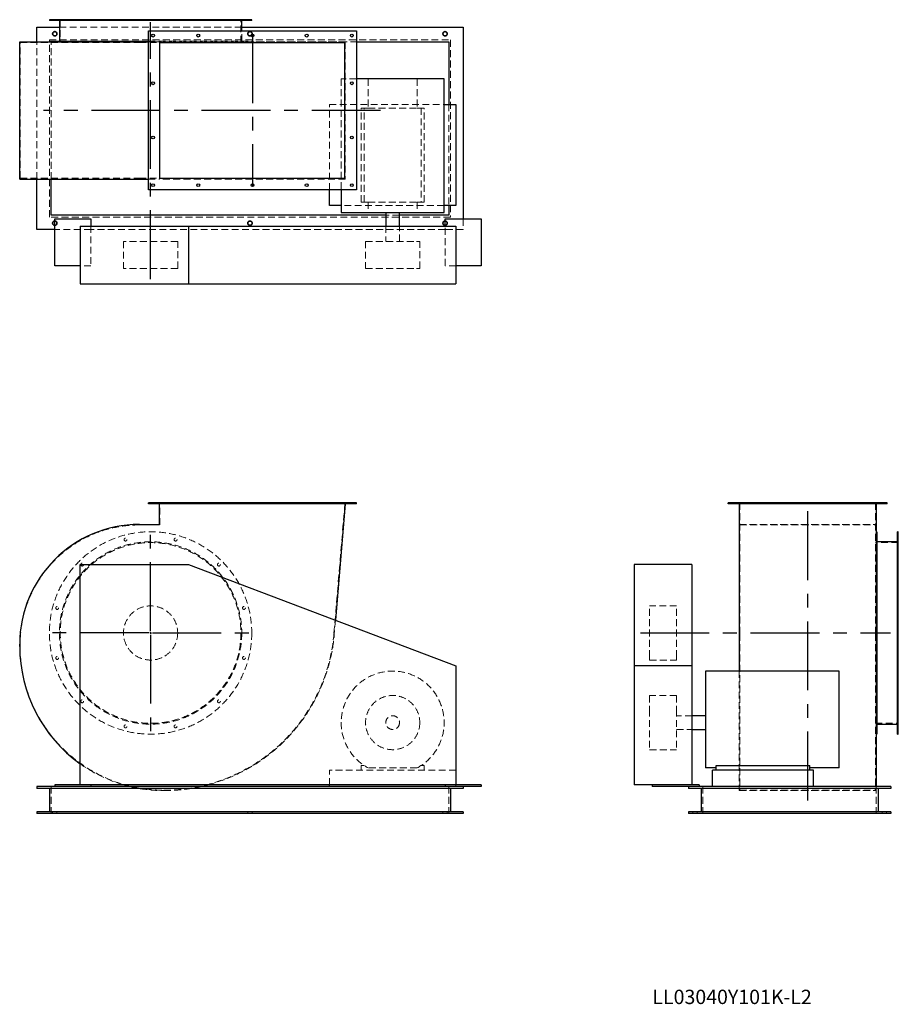
# Model space of a CAD drawing. Units: millimetres. Extents: x 339 to 2771, y 986 to 3711.
import ezdxf

# ---------------------------------------------------------------- set-up
doc = ezdxf.new("R2010")
doc.units = ezdxf.units.MM
doc.header["$LTSCALE"] = 15
for name, pattern in [('CENTERX2', [20.32, 12.7, -2.54, 2.54, -2.54]), ('HIDDEN', [1.905, 1.27, -0.635]), ('PHANTOM', [12.7, 6.35, -1.27, 1.27, -1.27, 1.27, -1.27])]:
    doc.linetypes.add(name, pattern=pattern)
doc.layers.add('1', color=4, linetype='Continuous', lineweight=25)
doc.layers.add('基礎穴', color=1, linetype='PHANTOM', lineweight=35)
doc.layers.add('2', color=3, linetype='CENTERX2')
doc.styles.add('SLDTEXTSTYLE0', font='TXT', dxfattribs={"width": 0.7, "bigfont": 'bigfont'})

# ---------------------------------------------------------------- blocks, each defined once
blk = doc.blocks.new('SW_CENTERMARKSYMBOL_0')
at = {"layer": '2', "color": 0}
for p, q in [((0, 5), (0, 282.5)), ((-5, 0), (-282.5, 0)), ((0, 0), (-2.5, 0)), ((0, 0), (0, 2.5)), ((0, 0), (0, -2.5)), ((0, 0), (2.5, 0)), ((5, 0), (282.5, 0)), ((0, -5), (0, -282.5))]:
    blk.add_line(p, q, dxfattribs=at)

msp = doc.modelspace()

# ---------------------------------------------------------------- linework, layer by layer
at = {"color": 7, "linetype": 'HIDDEN', "lineweight": 18}
for p, q in [((438.8, 3710.7), (438.8, 3708.4)), ((446.8, 3708.4), (446.8, 3710.7)), ((451.2, 3710.7), (451.2, 3647.2)), ((508, 3710.7), (508, 3708.4)), ((516, 3708.4), (516, 3710.7)), ((627.9, 3710.7), (627.9, 3708.4)), ((635.9, 3708.4), (635.9, 3710.7)), ((766.4, 3710.7), (766.4, 3708.4)), ((774.4, 3708.4), (774.4, 3710.7)), ((886.3, 3710.7), (886.3, 3708.4)), ((894.3, 3708.4), (894.3, 3710.7)), ((951.2, 3647.2), (951.2, 3710.7)), ((955.6, 3710.7), (955.6, 3708.4)), ((963.6, 3708.4), (963.6, 3710.7)), ((448.9, 3689.7), (953.5, 3689.7)), ((953.5, 3651.7), (953.5, 3679.7)), ((421.2, 3651.7), (421.2, 3654.7)), ((421.2, 3654.7), (1531.2, 3654.7)), ((695.2, 3651.7), (981.2, 3651.7)), ((981.2, 3649.5), (981.2, 3651.7)), ((1531.2, 3654.7), (1531.2, 3164.7)), ((340.2, 3272.2), (340.2, 3647.2)), ((340.2, 3647.2), (670.2, 3647.2)), ((386.2, 3269.9), (386.2, 3649.5)), ((421.2, 3164.7), (421.2, 3649.5)), ((426.2, 3649.7), (1271.2, 3649.7)), ((426.2, 3269.9), (426.2, 3649.7)), ((670.2, 3647.2), (727.2, 3647.2)), ((695.2, 3649.5), (726, 3649.5)), ((726, 3269.9), (726, 3649.5)), ((1240.1, 3649.5), (726, 3649.5)), ((1240.1, 3649.5), (1240.1, 3269.9)), ((1271.2, 3546.7), (1228.7, 3546.7)), ((1228.7, 3546.7), (1228.7, 3239.7)), ((1303.5, 3546.7), (1303.5, 3466.2)), ((1438.9, 3546.7), (1438.9, 3466.2)), ((1196.2, 3476.2), (1513.7, 3476.2)), ((1196.2, 3239.7), (1196.2, 3476.2)), ((1283.7, 3206.2), (1283.7, 3466.2)), ((1292.5, 3466.2), (1283.7, 3466.2)), ((1292.5, 3206.2), (1292.5, 3466.2)), ((1292.5, 3466.2), (1303.5, 3466.2)), ((1303.5, 3466.2), (1438.9, 3466.2)), ((1438.9, 3466.2), (1449.9, 3466.2)), ((1449.9, 3466.2), (1449.9, 3206.2)), ((1458.7, 3466.2), (1449.9, 3466.2)), ((1458.7, 3206.2), (1458.7, 3466.2)), ((1526.2, 3476.2), (1526.2, 3196.2)), ((340.2, 3272.2), (670.2, 3272.2)), ((670.2, 3272.2), (727.2, 3272.2)), ((695.2, 3269.9), (726, 3269.9)), ((1240.1, 3269.9), (726, 3269.9)), ((1513.7, 3196.2), (1228.7, 3196.2)), ((1292.5, 3206.2), (1283.7, 3206.2)), ((1292.5, 3206.2), (1303.5, 3206.2)), ((1303.5, 3206.2), (1303.5, 3177.2)), ((1303.5, 3206.2), (1438.9, 3206.2)), ((1438.9, 3206.2), (1449.9, 3206.2)), ((1438.9, 3206.2), (1438.9, 3177.2)), ((1458.7, 3206.2), (1449.9, 3206.2)), ((1531.2, 3164.7), (421.2, 3164.7)), ((1390.2, 3169.7), (1352.2, 3169.7)), ((536.2, 3139.7), (536.2, 3029.7)), ((1352.2, 3139.7), (1352.2, 3097.2)), ((1390.2, 3097.2), (1390.2, 3139.7)), ((1516.2, 3029.7), (1516.2, 3139.7)), ((1566.2, 3159.7), (1566.2, 3129.7)), ((536.2, 3129.7), (436.2, 3129.7)), ((1516.2, 3129.7), (536.2, 3129.7)), ((1566.2, 3129.7), (1516.2, 3129.7)), ((776.2, 3097.2), (626.2, 3097.2)), ((626.2, 3097.2), (626.2, 3022.2)), ((776.2, 3022.2), (776.2, 3097.2)), ((1296.2, 3097.2), (1437.2, 3097.2)), ((1296.2, 3097.2), (1296.2, 3022.2)), ((1437.2, 3097.2), (1446.2, 3097.2)), ((1446.2, 3022.2), (1446.2, 3097.2)), ((536.2, 3029.7), (506.2, 3029.7)), ((1546.2, 3029.7), (1516.2, 3029.7)), ((776.2, 3022.2), (626.2, 3022.2)), ((1296.2, 3022.2), (1437.2, 3022.2)), ((1437.2, 3022.2), (1446.2, 3022.2)), ((704.2, 2373.7), (704.2, 2370.7)), ((712.2, 2370.7), (712.2, 2373.7)), ((727.2, 2312.7), (727.2, 2373.7)), ((829.2, 2373.7), (829.2, 2370.7)), ((837.2, 2370.7), (837.2, 2373.7)), ((979.2, 2373.7), (979.2, 2370.7)), ((987.2, 2370.7), (987.2, 2373.7)), ((1129.2, 2373.7), (1129.2, 2370.7)), ((1137.2, 2370.7), (1137.2, 2373.7)), ((1239.2, 2373.7), (1208.5, 2010.9)), ((1254.2, 2373.7), (1254.2, 2370.7)), ((1262.2, 2370.7), (1262.2, 2373.7)), ((2308.5, 2373.7), (2308.5, 2370.7)), ((2316.5, 2370.7), (2316.5, 2373.7)), ((2332, 2373.7), (2332, 2010.9)), ((2440.5, 2373.7), (2440.5, 2370.7)), ((2448.5, 2370.7), (2448.5, 2373.7)), ((2590.5, 2373.7), (2590.5, 2370.7)), ((2598.5, 2370.7), (2598.5, 2373.7)), ((2707, 2373.7), (2707, 2010.9)), ((2722.5, 2373.7), (2722.5, 2370.7)), ((2730.5, 2370.7), (2730.5, 2373.7)), ((670.2, 2312.7), (727.2, 2312.7)), ((2329.7, 2313.9), (2709.3, 2313.9)), ((2332, 2312.7), (2707, 2312.7)), ((2770.5, 2263.7), (2707, 2263.7)), ((2770.5, 2276.1), (2768.2, 2276.1)), ((2768.2, 2268.1), (2770.5, 2268.1)), ((2770.5, 2206.9), (2768.2, 2206.9)), ((2768.2, 2198.9), (2770.5, 2198.9)), ((2082, 1946.7), (2082, 2088.7)), ((2157, 2088.7), (2082, 2088.7)), ((2157, 1946.7), (2157, 2088.7)), ((2770.5, 2086.9), (2768.2, 2086.9)), ((2768.2, 2078.9), (2770.5, 2078.9)), ((1212.9, 2049.3), (1209.7, 2010.8)), ((2332, 2010.9), (2332, 1578.7)), ((2707, 2010.9), (2707, 1578.7)), ((340.2, 1976.7), (340.2, 1982.7)), ((2082, 1938.7), (2082, 1946.7)), ((2082, 1938.7), (2157, 1938.7)), ((2157, 1938.7), (2157, 1946.7)), ((2770.5, 1948.5), (2768.2, 1948.5)), ((2768.2, 1940.5), (2770.5, 1940.5)), ((2329.7, 1908.2), (2329.7, 1577.5)), ((2082, 1840.7), (2082, 1801.2)), ((2157, 1840.7), (2082, 1840.7)), ((2157, 1840.7), (2157, 1801.2)), ((2770.5, 1828.6), (2768.2, 1828.6)), ((2082, 1801.2), (2082, 1690.7)), ((2157, 1801.2), (2157, 1690.7)), ((2768.2, 1820.6), (2770.5, 1820.6)), ((2199.5, 1784.7), (2157, 1784.7)), ((2157, 1746.7), (2199.5, 1746.7)), ((2707, 1763.7), (2770.5, 1763.7)), ((2770.5, 1759.3), (2768.2, 1759.3)), ((2768.2, 1751.3), (2770.5, 1751.3)), ((2082, 1690.7), (2157, 1690.7)), ((1283.7, 1646.9), (1283.7, 1633.7)), ((1292.5, 1646.9), (1283.7, 1646.9)), ((1438.9, 1640.3), (1303.5, 1640.3)), ((1458.7, 1646.9), (1449.9, 1646.9)), ((1458.7, 1633.7), (1458.7, 1646.9)), ((1196.2, 1593.2), (1196.2, 1633.7)), ((1546.2, 1633.7), (1196.2, 1633.7)), ((426.2, 1588.7), (426.2, 1513.7)), ((1526.2, 1588.7), (1526.2, 1513.7)), ((1546.2, 1588.7), (1546.2, 1593.2)), ((2229.5, 1588.7), (2229.5, 1513.7)), ((2709.3, 1588.7), (2709.3, 1577.5)), ((2709.5, 1588.7), (2709.5, 1513.7)), ((2329.7, 1577.5), (2709.3, 1577.5)), ((2332, 1578.7), (2707, 1578.7)), ((430.2, 1518.7), (430.2, 1513.7)), ((442.2, 1513.7), (442.2, 1518.7)), ((970.2, 1518.7), (970.2, 1513.7)), ((982.2, 1513.7), (982.2, 1518.7)), ((1510.2, 1518.7), (1510.2, 1513.7)), ((1522.2, 1513.7), (1522.2, 1518.7)), ((2201.5, 1518.7), (2201.5, 1513.7)), ((2213.5, 1513.7), (2213.5, 1518.7)), ((2725.5, 1518.7), (2725.5, 1513.7)), ((2737.5, 1513.7), (2737.5, 1518.7))]:
    msp.add_line(p, q, dxfattribs=at)
for centre, radius in [((436.2, 3671.7), 6), ((976.2, 3671.7), 6), ((1516.2, 3671.7), 6), ((436.2, 3147.7), 6), ((976.2, 3147.7), 6), ((1516.2, 3147.7), 6), ((701.2, 2013.7), 280), ((701.2, 2013.7), 252.3), ((701.2, 2013.7), 250), ((631.9, 2272.1), 4), ((770.4, 2272.1), 4), ((512, 2202.9), 4), ((890.3, 2202.9), 4), ((442.8, 2082.9), 4), ((701.2, 2013.7), 75), ((959.6, 2082.9), 4), ((442.8, 1944.5), 4), ((959.6, 1944.5), 4), ((512, 1824.6), 4), ((890.3, 1824.6), 4), ((1371.2, 1765.7), 75), ((1371.2, 1765.7), 19), ((631.9, 1755.3), 4), ((770.4, 1755.3), 4)]:
    msp.add_circle(centre, radius, dxfattribs=at)
for centre, radius, start, end in [((670.2, 1982.7), 330, 90, 180), ((738.2, 2050.7), 472, 270, 355.1662), ((738.2, 2050.7), 473.2, 284.8004, 355.1662), ((738.2, 1976.7), 398, 180, 270), ((1371.2, 1765.7), 142.5, 298.3576, 241.6424), ((738.2, 1976.7), 399.2, 234.4677, 253.8777), ((738.2, 1976.7), 399.2, 256.3958, 270), ((738.2, 2050.7), 473.2, 270, 282.4906)]:
    msp.add_arc(centre, radius, start, end, dxfattribs=at)
at = {"layer": '1'}
for p, q in [((421.2, 3710.7), (421.2, 3708.4)), ((981.2, 3710.7), (421.2, 3710.7)), ((981.2, 3708.4), (421.2, 3708.4)), ((448.9, 3708.4), (448.9, 3651.7)), ((953.5, 3679.7), (953.5, 3708.4)), ((981.2, 3708.4), (981.2, 3710.7)), ((386.2, 3649.5), (386.2, 3689.7)), ((386.2, 3689.7), (448.9, 3689.7)), ((695.2, 3679.7), (1271.2, 3679.7)), ((695.2, 3239.7), (695.2, 3679.7)), ((953.5, 3689.7), (1566.2, 3689.7)), ((1271.2, 3679.7), (1271.2, 3239.7)), ((1566.2, 3689.7), (1566.2, 3159.7)), ((421.2, 3651.7), (421.2, 3649.5)), ((421.2, 3651.7), (695.2, 3651.7)), ((339, 3269.9), (339, 3649.5)), ((339, 3649.5), (670.2, 3649.5)), ((670.2, 3649.5), (695.2, 3649.5)), ((727.2, 3272.2), (727.2, 3647.2)), ((727.2, 3647.2), (1239.2, 3647.2)), ((1239.2, 3272.2), (1239.2, 3647.2)), ((1271.2, 3649.7), (1526.2, 3649.7)), ((1526.2, 3649.7), (1526.2, 3476.2)), ((1513.7, 3546.7), (1271.2, 3546.7)), ((1513.7, 3177.2), (1513.7, 3546.7)), ((1513.7, 3476.2), (1546.2, 3476.2)), ((1546.2, 3476.2), (1546.2, 3196.2)), ((339, 3269.9), (670.2, 3269.9)), ((386.2, 3129.7), (386.2, 3269.9)), ((426.2, 3169.7), (426.2, 3269.9)), ((670.2, 3269.9), (695.2, 3269.9)), ((727.2, 3272.2), (1239.2, 3272.2)), ((1271.2, 3239.7), (695.2, 3239.7)), ((1196.2, 3196.2), (1196.2, 3239.7)), ((1228.7, 3239.7), (1228.7, 3177.2)), ((1228.7, 3196.2), (1196.2, 3196.2)), ((1546.2, 3196.2), (1513.7, 3196.2)), ((1526.2, 3196.2), (1526.2, 3169.7)), ((1352.2, 3169.7), (426.2, 3169.7)), ((1228.7, 3177.2), (1513.7, 3177.2)), ((1352.2, 3177.2), (1352.2, 3139.7)), ((1390.2, 3139.7), (1390.2, 3177.2)), ((1526.2, 3169.7), (1390.2, 3169.7)), ((436.2, 3159.7), (536.2, 3159.7)), ((436.2, 3029.7), (436.2, 3159.7)), ((506.2, 3139.7), (806.2, 3139.7)), ((506.2, 3139.7), (506.2, 2979.7)), ((536.2, 3159.7), (536.2, 3139.7)), ((806.2, 3139.7), (806.2, 2979.7)), ((806.2, 3139.7), (1546.2, 3139.7)), ((1516.2, 3139.7), (1516.2, 3159.7)), ((1516.2, 3159.7), (1616.2, 3159.7)), ((1546.2, 3139.7), (1546.2, 2979.7)), ((1616.2, 3159.7), (1616.2, 3029.7)), ((436.2, 3129.7), (386.2, 3129.7)), ((506.2, 3029.7), (436.2, 3029.7)), ((1616.2, 3029.7), (1546.2, 3029.7)), ((506.2, 2979.7), (806.2, 2979.7)), ((806.2, 2979.7), (1546.2, 2979.7)), ((695.2, 2370.7), (695.2, 2373.7)), ((1271.2, 2373.7), (695.2, 2373.7)), ((1271.2, 2370.7), (695.2, 2370.7)), ((726, 2313.9), (726, 2370.7)), ((1240.1, 2370.7), (1212.9, 2049.3)), ((1271.2, 2370.7), (1271.2, 2373.7)), ((2299.5, 2370.7), (2299.5, 2373.7)), ((2739.5, 2373.7), (2299.5, 2373.7)), ((2739.5, 2370.7), (2299.5, 2370.7)), ((2329.7, 2370.7), (2329.7, 2010.8)), ((2709.3, 2370.7), (2709.3, 2010.8)), ((2739.5, 2370.7), (2739.5, 2373.7)), ((670.2, 2313.9), (726, 2313.9)), ((2711.5, 2293.7), (2709.3, 2293.7)), ((2711.5, 2293.7), (2711.5, 1733.7)), ((2770.5, 2293.7), (2768.2, 2293.7)), ((2768.2, 1733.7), (2768.2, 2293.7)), ((2770.5, 1733.7), (2770.5, 2293.7)), ((2768.2, 2266), (2711.5, 2266)), ((506.2, 1593.2), (506.2, 2203.2)), ((506.2, 2203.2), (806.2, 2203.2)), ((806.2, 2203.2), (1546.2, 1923.2)), ((2199.5, 2203.2), (2039.5, 2203.2)), ((2039.5, 2203.2), (2039.5, 1923.2)), ((2199.5, 2203.2), (2199.5, 1923.2)), ((2329.7, 2010.8), (2329.7, 1908.2)), ((2709.3, 2010.8), (2709.3, 1588.7)), ((339, 1976.7), (339, 1982.7)), ((1546.2, 1923.2), (1546.2, 1593.2)), ((2199.5, 1923.2), (2039.5, 1923.2)), ((2039.5, 1923.2), (2039.5, 1593.2)), ((2199.5, 1923.2), (2199.5, 1593.2)), ((2606.5, 1908.2), (2237, 1908.2)), ((2237, 1908.2), (2237, 1640.3)), ((2606.5, 1640.3), (2606.5, 1908.2)), ((2237, 1784.7), (2199.5, 1784.7)), ((2199.5, 1746.7), (2237, 1746.7)), ((2711.5, 1761.4), (2768.2, 1761.4)), ((2709.3, 1733.7), (2711.5, 1733.7)), ((2768.2, 1733.7), (2770.5, 1733.7)), ((2266, 1640.3), (2237, 1640.3)), ((2266, 1633.7), (2266, 1646.9)), ((2266, 1646.9), (2526, 1646.9)), ((2526, 1633.7), (2526, 1646.9)), ((2606.5, 1640.3), (2526, 1640.3)), ((2256, 1588.7), (2256, 1633.7)), ((2536, 1633.7), (2256, 1633.7)), ((2536, 1588.7), (2536, 1633.7)), ((386.2, 1588.7), (386.2, 1583.7)), ((436.2, 1588.7), (386.2, 1588.7)), ((1566.2, 1583.7), (386.2, 1583.7)), ((421.2, 1583.7), (421.2, 1518.7)), ((436.2, 1593.2), (436.2, 1588.7)), ((506.2, 1593.2), (436.2, 1593.2)), ((536.2, 1588.7), (436.2, 1588.7)), ((1546.2, 1593.2), (506.2, 1593.2)), ((536.2, 1593.2), (536.2, 1588.7)), ((1516.2, 1588.7), (536.2, 1588.7)), ((1196.2, 1588.7), (1196.2, 1593.2)), ((1516.2, 1593.2), (1516.2, 1588.7)), ((1616.2, 1588.7), (1516.2, 1588.7)), ((1531.2, 1583.7), (1531.2, 1518.7)), ((1616.2, 1593.2), (1546.2, 1593.2)), ((1566.2, 1588.7), (1566.2, 1583.7)), ((1616.2, 1593.2), (1616.2, 1588.7)), ((2089.5, 1593.2), (2039.5, 1593.2)), ((2089.5, 1593.2), (2089.5, 1588.7)), ((2219.5, 1593.2), (2089.5, 1593.2)), ((2219.5, 1588.7), (2089.5, 1588.7)), ((2189.5, 1588.7), (2189.5, 1583.7)), ((2749.5, 1583.7), (2189.5, 1583.7)), ((2219.5, 1593.2), (2219.5, 1588.7)), ((2749.5, 1588.7), (2219.5, 1588.7)), ((2224.5, 1583.7), (2224.5, 1518.7)), ((2714.5, 1583.7), (2714.5, 1518.7)), ((2749.5, 1588.7), (2749.5, 1583.7)), ((386.2, 1518.7), (386.2, 1513.7)), ((1566.2, 1518.7), (386.2, 1518.7)), ((1566.2, 1513.7), (386.2, 1513.7)), ((1566.2, 1518.7), (1566.2, 1513.7)), ((2189.5, 1518.7), (2189.5, 1513.7)), ((2749.5, 1518.7), (2189.5, 1518.7)), ((2749.5, 1513.7), (2189.5, 1513.7)), ((2749.5, 1518.7), (2749.5, 1513.7))]:
    msp.add_line(p, q, dxfattribs=at)
at = {"layer": '1', "flags": 128}
msp.add_lwpolyline([(644.3, 1588.7), (632.9, 1591.6), (627.3, 1593.2)], dxfattribs=at)
at = {"layer": '1'}
for centre in [(708.2, 3666.7), (833.2, 3666.7), (983.2, 3666.7), (1133.2, 3666.7), (1258.2, 3666.7), (708.2, 3534.7), (1258.2, 3534.7), (708.2, 3384.7), (1258.2, 3384.7), (708.2, 3252.7), (833.2, 3252.7), (983.2, 3252.7), (1133.2, 3252.7), (1258.2, 3252.7)]:
    msp.add_circle(centre, 4, dxfattribs=at)
for centre, radius, start, end in [((670.2, 1982.7), 331.2, 90, 180), ((738.2, 1976.7), 399.2, 180, 234.4677), ((738.2, 2050.7), 473.2, 282.4906, 284.8004)]:
    msp.add_arc(centre, radius, start, end, dxfattribs=at)
at = {"layer": '2'}
for p, q in [((701.2, 2992.9), (701.2, 3703.5)), ((983.2, 3670.7), (983.2, 3248.9)), ((1337.7, 3459.7), (405.2, 3459.7)), ((2519.5, 2350.5), (2519.5, 1535.2)), ((2056.7, 2013.7), (2749.1, 2013.7))]:
    msp.add_line(p, q, dxfattribs=at)
at = {"layer": '基礎穴'}
for centre in [(436.2, 3671.7), (976.2, 3671.7), (1516.2, 3671.7), (436.2, 3147.7), (976.2, 3147.7), (1516.2, 3147.7)]:
    msp.add_circle(centre, 6, dxfattribs=at)

# ---------------------------------------------------------------- block references
at = {"layer": '2'}
msp.add_blockref('SW_CENTERMARKSYMBOL_0', (701.2, 2013.7), dxfattribs=at)

# ---------------------------------------------------------------- texts
at = {"color": 7, "linetype": 'Continuous', "lineweight": 0, "insert": (2089.9, 1026.5), "char_height": 39.688, "attachment_point": 1, "style": 'SLDTEXTSTYLE0'}
msp.add_mtext('LL03040Y101K-L2', dxfattribs=at)

doc.saveas('drawing.dxf')
